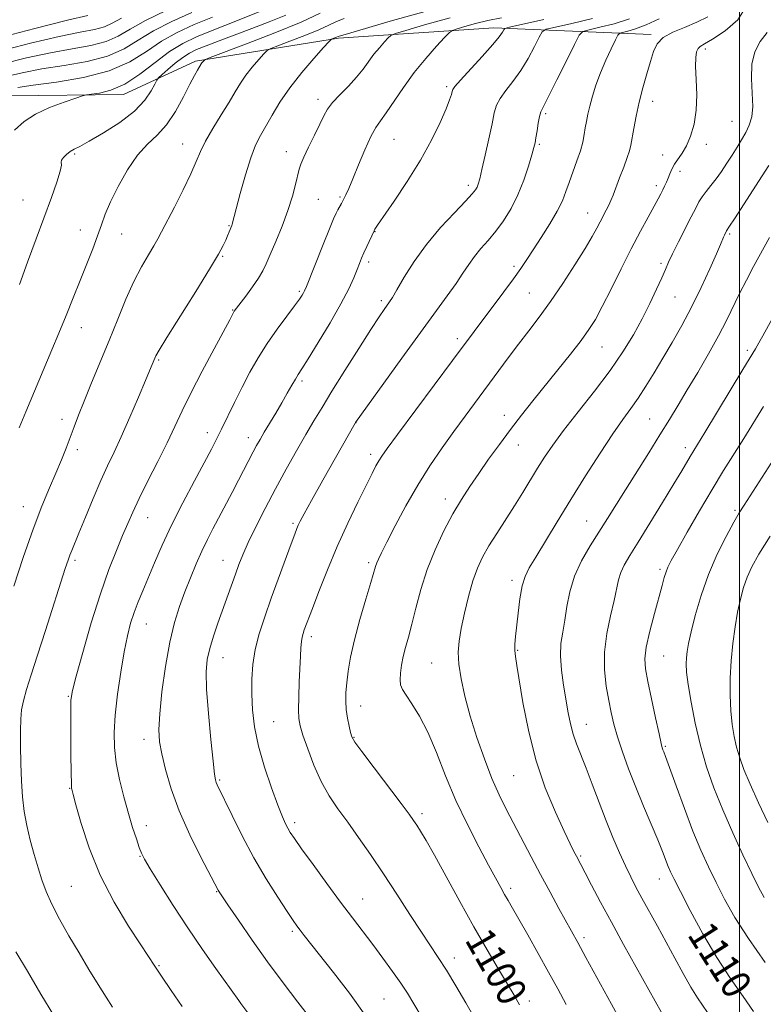
# Model space of a CAD drawing. Extents: x 2179800 to 2182700, y 322300 to 325200.
# Drawn here: x 2181805 to 2182006, y 324626 to 324893 of the extents above; entities that cross this region are included whole.
import ezdxf

# ---------------------------------------------------------------- set-up
doc = ezdxf.new("R2010")
doc.units = 0
doc.header["$MEASUREMENT"] = 0
for name, color, linetype, lineweight in [('32000', 7, 'Continuous', 0), ('DTM HARD BREAKLINE', 7, 'Continuous', 0), ('DTM SPOT ELEVATION', 2, 'Continuous', 13), ('INDEX CONTOUR', 41, 'Continuous', 13), ('INDEX CONTOUR LABEL', 244, 'Continuous', 0), ('INTERMEDIATE CONTOUR', 44, 'Continuous', 0)]:
    doc.layers.add(name, color=color, linetype=linetype, lineweight=lineweight)
doc.styles.add('Style-ITALICS', font='ITALICS.shx')

msp = doc.modelspace()

# ---------------------------------------------------------------- linework, layer by layer
at = {"layer": '32000', "flags": 128}
msp.add_lwpolyline([(2182000, 325000), (2182000, 322500)], dxfattribs=at)
at = {"layer": 'DTM HARD BREAKLINE'}
msp.add_polyline3d([(2181690.11, 324842.06, 1062.23), (2181720.25, 324853.03, 1066.16), (2181757.08, 324866.58, 1071.16), (2181802.49, 324872.03, 1077.03), (2181833.17, 324872.33, 1078.5), (2181852.61, 324881.43, 1081.7), (2181891.36, 324887.62, 1086.23), (2181933.4, 324890.45, 1091.43), (2181976.05, 324888.59, 1099.7)], dxfattribs=at)
at = {"layer": 'DTM SPOT ELEVATION'}
for p in [(2181990.7, 324884.73, 1102.38), (2181920.71, 324874.49, 1091.73), (2181885.86, 324871.02, 1087.54), (2181976.46, 324870.5, 1100.58), (2181947.48, 324867.12, 1096.27), (2181997.94, 324865.06, 1103), (2181849.15, 324858.95, 1083.26), (2181906.37, 324860.19, 1090.93), (2181945.77, 324858.85, 1096.19), (2181991.03, 324858.82, 1102.51), (2181819.94, 324856.2, 1080.21), (2181877.26, 324856.86, 1087.38), (2181979.13, 324856, 1101.38), (2181983.88, 324851.56, 1102.42), (2181926.5, 324847.74, 1093.56), (2181977.42, 324847.68, 1101.58), (2181891.78, 324844.61, 1089.78), (2181805.91, 324843.77, 1079.17), (2181885.9, 324843.91, 1088.96), (2181958.89, 324840.24, 1099.26), (2181861.73, 324836.85, 1085.89), (2181821.47, 324835.63, 1081.25), (2181832.66, 324834.56, 1082.87), (2181901.21, 324835.2, 1092.05), (2181997.31, 324834.55, 1106.22), (2181859.99, 324828.46, 1086.13), (2181899.51, 324826.94, 1092.39), (2181938.91, 324825.79, 1097.65), (2181978.73, 324826.57, 1103.7), (2181880.72, 324818.98, 1089.76), (2181943.1, 324818.6, 1099.02), (2181902.98, 324816.51, 1093.66), (2181982.47, 324817.45, 1104.88), (2181862.71, 324813.97, 1087.91), (2181821.68, 324809.15, 1082.74), (2181923.58, 324806.21, 1097.57), (2181962.76, 324803.96, 1102.85), (2182002.07, 324802.98, 1109.68), (2181842.7, 324800.43, 1086.18), (2181881.46, 324794.67, 1092.32), (2181816.52, 324784.32, 1083.46), (2181896.09, 324783.37, 1096.03), (2181936.24, 324785.38, 1101.43), (2181975.62, 324784.39, 1107.06), (2181855.82, 324780.67, 1089.42), (2181866.92, 324779.32, 1091.41), (2181820.61, 324776.14, 1084.41), (2181940.12, 324777.4, 1102.72), (2181985.31, 324776.65, 1109.52), (2181900.11, 324774.79, 1097.56), (2181920.27, 324762.75, 1101.45), (2181805.99, 324760.64, 1083.3), (2181998.78, 324759.64, 1113.77), (2181839.67, 324757.71, 1088.78), (2181958.57, 324756.76, 1107.14), (2181879.05, 324756.14, 1095.75), (2181820, 324746.07, 1086.31), (2181860.05, 324746.13, 1093.21), (2181899.58, 324745.45, 1099.7), (2181978.48, 324743.64, 1111.7), (2181938.35, 324740.66, 1105.61), (2181839.29, 324728.89, 1090.81), (2181884.03, 324725.37, 1098.43), (2181939.94, 324721.71, 1106.14), (2181860.07, 324719.69, 1094.79), (2181979.44, 324720.14, 1112.98), (2181916.59, 324718.28, 1103.14), (2181818.21, 324709.2, 1087.9), (2181897.35, 324706.61, 1100.66), (2181873.77, 324702.38, 1096.98), (2181958.49, 324701.67, 1108.74), (2181838.67, 324697.62, 1091.43), (2181895.61, 324698.16, 1100.1), (2181979.87, 324695.65, 1112.17), (2181938.83, 324687.76, 1105.07), (2181818.58, 324684.28, 1087.93), (2181859.14, 324686.61, 1094.18), (2181914, 324677.4, 1100.39), (2181839.33, 324674.23, 1090.61), (2181879.53, 324674.98, 1096.4), (2181837.6, 324665.88, 1089.91), (2181956.99, 324665.97, 1106.2), (2181819.05, 324657.73, 1087), (2181978.29, 324659.72, 1109.28), (2181858.35, 324656.31, 1091.91), (2181937.98, 324657.18, 1102.39), (2181897.95, 324654.32, 1096.82), (2181878.9, 324645.52, 1093.72), (2181957.88, 324643.8, 1104.39), (2181842.78, 324636.21, 1088.14), (2181922.72, 324638.3, 1098.54), (2181903.69, 324627.2, 1094.96), (2181943.04, 324626.68, 1100.44)]:
    msp.add_point(p, dxfattribs=at)
at = {"layer": 'INDEX CONTOUR', "flags": 128}
for points, elevation in [([(2181832.624, 324893.037), (2181830.112, 324891.651), (2181827.978, 324890.711), (2181825.283, 324890.015), (2181821.3761, 324889.25), (2181815.681, 324888.076), (2181807.99, 324886.27), (2181799.562, 324884.069)], 1070), ([(2181877.118, 324893.879), (2181872.5851, 324892.032), (2181867.922, 324890.259), (2181859.016, 324886.891), (2181855.486, 324885.537), (2181852.931, 324884.514), (2181850.995, 324883.578), (2181849.181, 324882.411), (2181847.138, 324880.819), (2181845.119, 324879.106), (2181843.527, 324877.702), (2181842.626, 324876.871), (2181842.127, 324876.218), (2181841.603, 324875.182), (2181840.645, 324873.34), (2181838.919, 324870.8169), (2181836.112, 324867.872), (2181832.124, 324864.787), (2181827.719, 324861.927), (2181823.875, 324859.68), (2181821.321, 324858.2991), (2181819.779, 324857.501), (2181818.719, 324856.868), (2181817.733, 324856.085), (2181816.891, 324855.24), (2181816.381, 324854.521), (2181816.293, 324853.99), (2181816.312, 324853.1941), (2181816.024, 324851.555), (2181815.107, 324848.621), (2181813.608, 324844.455), (2181809.439, 324833.249), (2181807.133, 324826.933), (2181804.97, 324820.831)], 1080), ([(2181935.488, 324893.147), (2181931.854, 324892.393), (2181928.48, 324891.568), (2181925.5821, 324890.773), (2181923.465, 324890.154), (2181922.257, 324889.746), (2181921.388, 324889.144), (2181920.112, 324887.83), (2181917.888, 324885.43), (2181914.98, 324882.139), (2181911.859, 324878.295), (2181908.932, 324874.255), (2181904.304, 324867.375), (2181902.76, 324865.239), (2181901.489, 324863.397), (2181900.157, 324860.975), (2181898.539, 324857.395), (2181896.819, 324853.276), (2181895.287, 324849.537), (2181894.159, 324846.877), (2181893.358, 324845.126), (2181892.733, 324843.8941), (2181892.1621, 324842.853), (2181891.155, 324841.063), (2181890.701, 324840.162), (2181890.048, 324838.6739), (2181888.932, 324835.957), (2181887.216, 324831.692), (2181882.672, 324820.3041), (2181882.202, 324819.171), (2181881.931, 324818.62), (2181881.56, 324817.997), (2181880.827, 324816.921), (2181879.474, 324815.076), (2181877.353, 324812.262), (2181874.751, 324808.739), (2181872.066, 324804.879), (2181869.613, 324800.983), (2181867.375, 324797.057), (2181865.2581, 324793.0359), (2181863.2, 324788.923), (2181859.652, 324781.628), (2181858.316, 324778.948), (2181856.928, 324776.276), (2181852.348, 324767.683), (2181849.222, 324761.709), (2181846.173, 324755.643), (2181843.613, 324750.178), (2181841.531, 324745.424), (2181838.351, 324737.869), (2181837.1, 324734.812), (2181836.023, 324731.955), (2181835.076, 324729.039), (2181834.197, 324725.6471), (2181833.315, 324721.322), (2181832.396, 324715.826), (2181831.545, 324709.808), (2181830.902, 324704.137), (2181830.588, 324699.438), (2181830.655, 324695.346), (2181831.139, 324691.251), (2181832.039, 324686.718), (2181833.204, 324682.002), (2181834.452, 324677.532), (2181835.617, 324673.68), (2181836.621, 324670.577), (2181837.405, 324668.297), (2181838.005, 324666.74), (2181838.835, 324665.121), (2181840.403, 324662.48), (2181843.066, 324658.1431), (2181846.572, 324652.57), (2181850.52, 324646.507), (2181854.507, 324640.65), (2181858.124, 324635.504), (2181864.332, 324626.783), (2181864.935, 324625.966), (2181868.464, 324621.2591)], 1090), ([(2181991.374, 324893.434), (2181988.426, 324891.921), (2181985.121, 324890.559), (2181981.923, 324889.227), (2181979.325, 324887.787), (2181977.661, 324886.095), (2181976.645, 324883.993), (2181975.835, 324881.316), (2181974.8851, 324877.977), (2181973.838, 324874.196), (2181972.835, 324870.2681), (2181971.993, 324866.485), (2181971.334, 324863.1259), (2181970.532, 324858.635), (2181970.181, 324857.127), (2181969.596, 324855.296), (2181968.648, 324852.701), (2181967.521, 324849.749), (2181965.717, 324845.079), (2181965.133, 324843.6291), (2181964.559, 324842.359), (2181963.862, 324840.984), (2181962.212, 324837.87), (2181961.309, 324836.123), (2181960.078, 324833.864), (2181958.18, 324830.644), (2181955.412, 324826.215), (2181952.112, 324821.147), (2181948.753, 324816.212), (2181945.703, 324811.988), (2181942.894, 324808.286), (2181940.154, 324804.719), (2181937.344, 324800.985), (2181925.704, 324785.217), (2181922.644, 324781.034), (2181919.442, 324776.567), (2181916.149, 324771.738), (2181912.84, 324766.472), (2181909.621, 324760.833), (2181906.737, 324755.432), (2181904.468, 324751.018), (2181903.005, 324748.124), (2181902.178, 324746.426), (2181901.7299, 324745.387), (2181901.405, 324744.441), (2181900.114, 324740.089), (2181898.751, 324735.5601), (2181897.141, 324730.043), (2181895.667, 324724.545), (2181894.631, 324719.876), (2181893.987, 324716.058), (2181893.606, 324712.918), (2181893.384, 324710.275), (2181893.326, 324707.921), (2181893.467, 324705.644), (2181893.81, 324703.313), (2181894.251, 324701.142), (2181894.656, 324699.428), (2181895.017, 324698.256), (2181895.828, 324696.861), (2181897.707, 324694.265), (2181900.992, 324689.887), (2181908.324, 324680.178), (2181910.498, 324677.274), (2181911.72, 324675.582), (2181912.576, 324674.306), (2181913.5971, 324672.691), (2181915.102, 324670.155), (2181917.351, 324666.161), (2181924.2, 324653.624), (2181928.033, 324646.728), (2181931.599, 324640.542), (2181934.694, 324635.333), (2181937.164, 324631.235), (2181938.956, 324628.218), (2181940.436, 324625.6)], 1100), ([(2182014.775, 324822.407), (2182006.283, 324806.917), (2182005.218, 324805.03), (2182004.277, 324803.438), (2182000.871, 324797.8439), (2181990.568, 324780.778), (2181986.588, 324774.239), (2181984.325, 324770.38), (2181982.186, 324766.798), (2181979.132, 324761.759), (2181975.69, 324756.1331), (2181972.552, 324751.052), (2181970.26, 324747.37), (2181968.751, 324744.802), (2181967.811, 324742.783), (2181967.218, 324740.78), (2181966.049, 324735.229), (2181965.059, 324731.074), (2181964.039, 324726.252), (2181963.389, 324721.232), (2181963.397, 324716.426), (2181963.888, 324712.023), (2181964.5731, 324708.153), (2181965.238, 324704.8439), (2181965.973, 324701.722), (2181966.941, 324698.309), (2181968.269, 324694.243), (2181969.934, 324689.606), (2181971.874, 324684.596), (2181973.994, 324679.449), (2181977.849, 324670.373), (2181979.14, 324667.199), (2181980.697, 324663.167), (2181981.326, 324661.673), (2181982.284, 324659.676), (2181983.9681, 324656.354), (2181986.648, 324651.189), (2181990.066, 324644.886), (2181993.831, 324638.454), (2181997.572, 324632.7301), (2182000.983, 324627.872), (2182003.778, 324623.865)], 1110)]:
    msp.add_lwpolyline(points, dxfattribs=dict(at, elevation=elevation))
at = {"layer": 'INTERMEDIATE CONTOUR', "flags": 128}
for points, elevation in [([(2181844.722, 324895.099), (2181839.085, 324892.396), (2181834.94, 324890.066), (2181831.702, 324888.176), (2181828.411, 324886.724), (2181824.283, 324885.657), (2181819.232, 324884.735), (2181813.348, 324883.673), (2181806.846, 324882.266), (2181800.448, 324880.65)], 1072), ([(2182001.78, 324896.22), (2181999.565, 324892.606), (2181996.07, 324889.587), (2181992.688, 324887.38), (2181990.502, 324886.089), (2181989.352, 324885.374), (2181988.769, 324884.779), (2181988.371, 324883.879), (2181988.122, 324882.3549), (2181988.077, 324879.915), (2181988.235, 324876.412), (2181988.386, 324872.277), (2181988.268, 324868.084), (2181987.691, 324864.319), (2181986.75, 324861.104), (2181985.61, 324858.475), (2181984.427, 324856.427), (2181982.359, 324853.43), (2181981.642, 324852.135), (2181981.096, 324850.897), (2181980.63, 324849.721), (2181980.167, 324848.608), (2181979.691, 324847.545), (2181979.202, 324846.514), (2181978.67, 324845.447), (2181977.945, 324844.067), (2181976.845, 324842.048), (2181975.2331, 324839.124), (2181973.149, 324835.275), (2181970.676, 324830.544), (2181967.9381, 324825.099), (2181965.212, 324819.6081), (2181962.818, 324814.869), (2181960.934, 324811.401), (2181959.184, 324808.629), (2181957.053, 324805.704), (2181954.177, 324801.994), (2181950.8, 324797.74), (2181944.0349, 324789.333), (2181940.94, 324785.449), (2181937.928, 324781.558), (2181934.935, 324777.535), (2181932.037, 324773.509), (2181929.347, 324769.677), (2181926.929, 324766.136), (2181924.659, 324762.595), (2181922.363, 324758.666), (2181919.935, 324754.07), (2181917.532, 324748.954), (2181915.381, 324743.576), (2181913.65, 324738.205), (2181912.29, 324733.163), (2181911.198, 324728.786), (2181910.286, 324725.301), (2181909.529, 324722.491), (2181908.9231, 324720.031), (2181908.463, 324717.676), (2181908.171, 324715.519), (2181908.069, 324713.732), (2181908.203, 324712.386), (2181908.696, 324711.136), (2181909.692, 324709.531), (2181911.2761, 324707.177), (2181913.299, 324703.881), (2181915.555, 324699.505), (2181917.893, 324694.005), (2181920.386, 324687.712), (2181923.1649, 324681.052), (2181926.267, 324674.463), (2181929.363, 324668.431), (2181932.032, 324663.454), (2181935.315, 324657.388), (2181936.339, 324655.545), (2181937.304, 324653.871), (2181938.4989, 324651.822), (2181940.217, 324648.838), (2181942.635, 324644.575), (2181945.46, 324639.547), (2181948.283, 324634.486), (2181950.793, 324629.941), (2181953.074, 324625.744)], 1102), ([(2181823.519, 324893.764), (2181818.014, 324892.48), (2181809.134, 324890.273), (2181798.676, 324887.489)], 1068), ([(2181851.61, 324894.548), (2181846.21, 324892.136), (2181841.26, 324889.59), (2181837.143, 324887.047), (2181833.277, 324884.695), (2181828.843, 324882.736), (2181823.283, 324881.298), (2181817.089, 324880.221), (2181811.015, 324879.269), (2181805.702, 324878.263), (2181801.333, 324877.2311)], 1074), ([(2181892.945, 324892.989), (2181890.808, 324892.17), (2181888.727, 324891.174), (2181886.014, 324889.913), (2181882.267, 324888.366), (2181878.222, 324886.801), (2181874.902, 324885.552), (2181873.019, 324884.818), (2181872.056, 324884.251), (2181871.188, 324883.366), (2181869.788, 324881.81), (2181868.029, 324879.768), (2181866.283, 324877.562), (2181864.806, 324875.406), (2181863.39, 324873.091), (2181861.712, 324870.305), (2181859.576, 324866.874), (2181857.304, 324863.182), (2181855.346, 324859.752), (2181853.989, 324856.905), (2181852.8581, 324854.156), (2181851.416, 324850.82), (2181849.309, 324846.482), (2181846.9231, 324841.826), (2181843.423, 324835.094), (2181842.42, 324833.2), (2181841.36, 324831.351), (2181839.885, 324828.896), (2181838.041, 324825.681), (2181835.977, 324821.673), (2181833.813, 324816.882), (2181831.564, 324811.488), (2181829.2199, 324805.708), (2181824.502, 324794.178), (2181822.516, 324789.283), (2181820.992, 324785.417), (2181819.794, 324782.282), (2181818.718, 324779.436), (2181817.581, 324776.4919), (2181816.302, 324773.298), (2181814.822, 324769.764), (2181813.086, 324765.735), (2181811.05, 324760.822), (2181808.672, 324754.576), (2181805.9939, 324746.894), (2181803.397, 324739.068)], 1084), ([(2181870.079, 324894.819), (2181863.569, 324892.207), (2181857.608, 324889.892), (2181852.951, 324888.015), (2181849.187, 324886.209), (2181845.611, 324883.977), (2181841.687, 324881.026), (2181837.542, 324877.86), (2181833.467, 324875.189), (2181829.7499, 324873.542), (2181826.653, 324872.738), (2181824.432, 324872.421), (2181823.146, 324872.254), (2181822.061, 324871.987), (2181820.248, 324871.39), (2181817.078, 324870.298), (2181813.131, 324868.7931), (2181809.285, 324867.022), (2181806.191, 324865.0641), (2181803.585, 324862.732)], 1078), ([(2181857.224, 324893.298), (2181852.281, 324891.282), (2181847.698, 324889.172), (2181843.436, 324886.784), (2181839.345, 324884.0281), (2181834.852, 324881.215), (2181829.275, 324878.749), (2181822.284, 324876.94), (2181814.9459, 324875.706), (2181808.683, 324874.866), (2181804.558, 324874.26)], 1076), ([(2181886.365, 324894.362), (2181881.219, 324891.969), (2181874.1109, 324889.036), (2181866.44, 324886.066), (2181856.642, 324882.384), (2181855.318, 324881.862), (2181855.033, 324881.682), (2181854.621, 324881.213), (2181854.393, 324880.926), (2181854.195, 324880.636), (2181853.148, 324878.941), (2181852.341, 324877.529), (2181851.1019, 324875.1751), (2181849.348, 324871.724), (2181847.19, 324867.783), (2181844.785, 324864.148), (2181842.263, 324861.352), (2181839.653, 324858.867), (2181836.9591, 324855.8979), (2181834.227, 324851.914), (2181831.689, 324847.437), (2181829.622, 324843.25), (2181828.196, 324839.909), (2181827.149, 324837.0489), (2181826.113, 324834.0801), (2181824.794, 324830.532), (2181823.2, 324826.4399), (2181821.417, 324821.963), (2181819.522, 324817.256), (2181817.574, 324812.46), (2181815.6259, 324807.707), (2181813.721, 324803.112), (2181806.663, 324786.314), (2181804.902, 324782.04)], 1082), ([(2181914.829, 324894.861), (2181905.401, 324892.199), (2181893.764, 324888.806), (2181891.523, 324888.174), (2181891.3029, 324888.0891), (2181890.809, 324887.856), (2181889.663, 324887.407), (2181889.397, 324887.252), (2181888.795, 324886.641), (2181887.342, 324885.049), (2181884.725, 324882.14), (2181881.436, 324878.324), (2181878.1721, 324874.199), (2181875.486, 324870.284), (2181873.37, 324866.771), (2181870.238, 324861.267), (2181868.925, 324858.662), (2181867.588, 324855.233), (2181866.141, 324850.571), (2181864.754, 324845.541), (2181863.658, 324841.329), (2181862.588, 324837.1801), (2181862.479, 324836.856), (2181861.77, 324835.096), (2181861.338, 324834.054), (2181860.8169, 324832.844), (2181860.13, 324831.387), (2181858.847, 324829.039), (2181856.448, 324825.017), (2181852.691, 324818.96), (2181844.853, 324806.456), (2181842.769, 324803.054), (2181841.881, 324801.501), (2181841.587, 324800.866), (2181840.223, 324797.491), (2181839.094, 324794.797), (2181837.188, 324790.304), (2181834.843, 324784.859), (2181832.523, 324779.617), (2181830.57, 324775.404), (2181828.827, 324771.715), (2181827.011, 324767.715), (2181824.941, 324762.865), (2181822.853, 324757.8089), (2181821.083, 324753.485), (2181819.121, 324748.773), (2181818.603, 324747.485), (2181818.107, 324746.103), (2181817.374, 324743.875), (2181812.016, 324727.085), (2181809.866, 324720.396), (2181808.146, 324715.088), (2181806.887, 324711.095), (2181806.04, 324708.06), (2181805.546, 324705.586), (2181805.309, 324703.098), (2181805.228, 324699.981), (2181805.218, 324695.823), (2181805.288, 324691.045), (2181805.466, 324686.273), (2181805.781, 324681.985), (2181806.272, 324678.0549), (2181806.974, 324674.209), (2181807.8999, 324670.257), (2181808.954, 324666.35), (2181810.015, 324662.72), (2181811.025, 324659.494), (2181812.176, 324656.362), (2181813.722, 324652.9069), (2181815.837, 324648.831), (2181818.369, 324644.321), (2181821.086, 324639.688), (2181823.768, 324635.226), (2181826.257, 324631.171), (2181828.407, 324627.744), (2181830.188, 324625.011)], 1086), ([(2181921.598, 324893.131), (2181914.648, 324891.2239), (2181909.57, 324889.74), (2181906.795, 324888.894), (2181905.5741, 324888.37), (2181904.859, 324887.718), (2181903.815, 324886.592), (2181902.45, 324885.047), (2181900.984, 324883.242), (2181898.058, 324879.238), (2181896.25, 324877.0169), (2181894.039, 324874.653), (2181891.741, 324872.307), (2181889.7769, 324870.181), (2181888.429, 324868.37), (2181887.418, 324866.545), (2181886.326, 324864.272), (2181884.867, 324861.299), (2181883.286, 324858.106), (2181881.962, 324855.359), (2181881.16, 324853.499), (2181880.7099, 324852.076), (2181879.76, 324847.989), (2181878.904, 324844.787), (2181877.684, 324840.949), (2181876.091, 324836.6821), (2181874.385, 324832.491), (2181872.891, 324828.951), (2181871.816, 324826.4399), (2181870.891, 324824.5339), (2181869.724, 324822.604), (2181868.069, 324820.2211), (2181866.238, 324817.729), (2181863.129, 324813.6), (2181863.01, 324813.414), (2181861.8929, 324811.281), (2181857.694, 324803.4469), (2181854.469, 324797.377), (2181851.403, 324791.449), (2181849.022, 324786.591), (2181847.036, 324782.362), (2181844.9501, 324777.979), (2181842.427, 324772.911), (2181839.76, 324767.64), (2181837.395, 324762.903), (2181835.644, 324759.196), (2181834.269, 324756.059), (2181832.891, 324752.792), (2181831.206, 324748.766), (2181829.191, 324743.621), (2181826.895, 324737.064), (2181824.421, 324729.125), (2181822.095, 324721.115), (2181820.295, 324714.666), (2181819.291, 324710.817), (2181818.905, 324708.233), (2181818.846, 324704.985), (2181818.87, 324699.759), (2181818.917, 324693.6861), (2181818.973, 324688.513), (2181819.026, 324685.546), (2181819.0739, 324684.348), (2181819.12, 324684.041), (2181819.202, 324683.755), (2181819.507, 324682.638), (2181820.259, 324679.844), (2181821.659, 324674.817), (2181823.813, 324668.16), (2181826.803, 324660.768), (2181830.57, 324653.488), (2181834.49, 324646.996), (2181837.796, 324641.919), (2181841.595, 324636.124), (2181843.434, 324633.361), (2181846.055, 324629.489), (2181849.019, 324625.158)], 1088), ([(2181947.016, 324892.641), (2181937.727, 324890.607), (2181936.451, 324890.23), (2181936.126, 324889.885), (2181935.778, 324889.2509), (2181934.911, 324888.015), (2181933.146, 324885.864), (2181930.318, 324882.689), (2181924.416, 324876.242), (2181922.9, 324874.516), (2181922.301, 324873.671), (2181922.129, 324873.128), (2181921.938, 324872.344), (2181921.468, 324870.915), (2181920.507, 324868.474), (2181918.879, 324864.77), (2181916.553, 324860.02), (2181913.541, 324854.56), (2181909.963, 324848.798), (2181906.402, 324843.448), (2181901.923, 324836.902), (2181901.246, 324835.862), (2181900.99, 324835.387), (2181899.031, 324831.153), (2181898.256, 324829.43), (2181897.624, 324827.967), (2181897.05, 324826.566), (2181896.394, 324824.912), (2181895.498, 324822.704), (2181894.125, 324819.687), (2181892.019, 324815.619), (2181889.086, 324810.481), (2181885.895, 324805.154), (2181883.179, 324800.744), (2181881.466, 324798.03), (2181880.467, 324796.474), (2181879.685, 324795.21), (2181878.714, 324793.533), (2181877.486, 324791.3761), (2181876.022, 324788.833), (2181874.373, 324786.033), (2181871.249, 324780.798), (2181870.121, 324778.874), (2181869.193, 324777.227), (2181868.265, 324775.492), (2181864.324, 324767.848), (2181862.587, 324764.525), (2181857.376, 324754.68), (2181855.866, 324751.738), (2181854.369, 324748.628), (2181852.821, 324745.148), (2181851.253, 324741.393), (2181849.72, 324737.531), (2181848.269, 324733.616), (2181846.912, 324729.243), (2181845.649, 324723.893), (2181844.502, 324717.331), (2181843.562, 324710.465), (2181842.936, 324704.489), (2181842.715, 324700.2179), (2181842.906, 324696.956), (2181843.499, 324693.628), (2181844.508, 324689.37), (2181846.044, 324684.157), (2181848.244, 324678.175), (2181851.111, 324671.739), (2181854.106, 324665.681), (2181858.8091, 324656.67), (2181859.059, 324656.265), (2181859.777, 324655.185), (2181861.406, 324652.766), (2181864.242, 324648.58), (2181867.98, 324643.158), (2181872.164, 324637.268), (2181876.378, 324631.582), (2181880.35, 324626.384), (2181883.844, 324621.86)], 1092), ([(2181960.126, 324892.9159), (2181954.584, 324891.603), (2181950.14, 324890.626), (2181947.651, 324890.022), (2181946.498, 324889.317), (2181945.691, 324887.904), (2181944.437, 324885.38), (2181942.717, 324882.151), (2181940.709, 324878.821), (2181938.604, 324875.886), (2181936.653, 324873.399), (2181935.12, 324871.302), (2181934.169, 324869.449), (2181933.559, 324867.348), (2181932.946, 324864.42), (2181932.083, 324860.351), (2181931.101, 324855.88), (2181930.2269, 324852.014), (2181929.629, 324849.506), (2181929.238, 324848.095), (2181928.927, 324847.27), (2181928.514, 324846.527), (2181927.612, 324845.4), (2181925.78, 324843.433), (2181922.759, 324840.31), (2181919.0181, 324836.279), (2181915.205, 324831.729), (2181911.8731, 324827.071), (2181909.186, 324822.8071), (2181907.213, 324819.457), (2181905.956, 324817.364), (2181905.164, 324816.149), (2181903.702, 324814.108), (2181902.3589, 324812.123), (2181900.1371, 324808.698), (2181896.863, 324803.537), (2181893.101, 324797.5441), (2181889.601, 324791.926), (2181886.903, 324787.552), (2181884.721, 324783.931), (2181882.556, 324780.234), (2181880.028, 324775.82), (2181877.215, 324770.798), (2181874.311, 324765.463), (2181871.507, 324760.127), (2181868.991, 324755.15), (2181866.946, 324750.908), (2181865.483, 324747.6281), (2181864.41, 324744.946), (2181863.456, 324742.351), (2181858.684, 324729.074), (2181857.472, 324725.522), (2181856.48, 324722.246), (2181855.8241, 324719.27), (2181855.542, 324715.871), (2181855.65, 324711.142), (2181856.125, 324704.608), (2181856.783, 324697.538), (2181857.397, 324691.635), (2181857.798, 324688.155), (2181858.042, 324686.572), (2181858.24, 324685.914), (2181858.533, 324685.2641), (2181862.536, 324676.962), (2181865.296, 324671.434), (2181868.48, 324665.468), (2181871.819, 324659.759), (2181874.9409, 324654.78), (2181877.449, 324650.951), (2181879.082, 324648.518), (2181880.123, 324647.032), (2181880.9909, 324645.873), (2181882.092, 324644.453), (2181890.033, 324634.3711), (2181894.326, 324628.753), (2181898.616, 324622.797)], 1094), ([(2181970.199, 324892.868), (2181966.001, 324891.548), (2181962.152, 324890.565), (2181959.231, 324889.911), (2181957.575, 324889.438), (2181956.545, 324888.403), (2181955.256, 324885.922), (2181953.095, 324881.5091), (2181950.523, 324876.287), (2181948.272, 324871.7781), (2181946.891, 324869.084), (2181946.197, 324867.616), (2181945.825, 324866.362), (2181945.479, 324864.564), (2181945.138, 324862.477), (2181944.8461, 324860.612), (2181944.614, 324859.277), (2181944.309, 324857.983), (2181943.763, 324856.039), (2181942.843, 324852.969), (2181941.559, 324849.14), (2181939.957, 324845.135), (2181938.093, 324841.438), (2181936.0601, 324838.15), (2181933.964, 324835.279), (2181931.902, 324832.802), (2181929.954, 324830.588), (2181928.194, 324828.475), (2181926.637, 324826.302), (2181925.07, 324823.906), (2181923.22, 324821.12), (2181920.827, 324817.745), (2181913.577, 324807.854), (2181908.535, 324800.917), (2181895.994, 324783.496), (2181895.869, 324783.281), (2181887.129, 324767.829), (2181884.014, 324762.278), (2181882.036, 324758.694), (2181881, 324756.732), (2181880.478, 324755.64), (2181880.073, 324754.685), (2181879.511, 324753.2151), (2181878.546, 324750.596), (2181873.169, 324735.831), (2181871.373, 324730.797), (2181869.876, 324726.192), (2181868.774, 324721.912), (2181868.131, 324717.849), (2181867.868, 324713.866), (2181867.874, 324709.824), (2181868.084, 324705.574), (2181868.627, 324700.949), (2181869.682, 324695.7741), (2181871.3241, 324690.042), (2181873.225, 324684.422), (2181874.953, 324679.747), (2181876.184, 324676.62), (2181877.014, 324674.719), (2181877.644, 324673.488), (2181878.313, 324672.358), (2181879.415, 324670.718), (2181881.383, 324667.94), (2181884.468, 324663.658), (2181888.2001, 324658.534), (2181891.927, 324653.486), (2181895.15, 324649.211), (2181900.675, 324641.979), (2181903.417, 324638.309), (2181906.0399, 324634.7031), (2181908.297, 324631.482), (2181910.073, 324628.771), (2181911.785, 324625.922), (2181913.985, 324622.092)], 1096), ([(2181978.242, 324892.876), (2181974.705, 324891.2561), (2181971.831, 324890.157), (2181969.714, 324889.523), (2181968.323, 324889.197), (2181967.5579, 324888.971), (2181967.055, 324888.436), (2181966.384, 324887.135), (2181965.235, 324884.763), (2181963.783, 324881.632), (2181962.326, 324878.207), (2181961.105, 324874.895), (2181960.146, 324871.859), (2181959.422, 324869.202), (2181958.899, 324866.982), (2181958.519, 324865.071), (2181958.216, 324863.2919), (2181957.919, 324861.476), (2181957.515, 324859.466), (2181956.886, 324857.11), (2181955.964, 324854.334), (2181953.859, 324848.544), (2181952.977, 324846.039), (2181952.004, 324843.571), (2181950.613, 324840.733), (2181948.606, 324837.28), (2181946.295, 324833.605), (2181944.121, 324830.263), (2181942.374, 324827.61), (2181940.741, 324825.213), (2181938.757, 324822.438), (2181936.119, 324818.8639), (2181928.116, 324808.15), (2181922.258, 324800.239), (2181907.375, 324780.216), (2181904.541, 324776.377), (2181903.089, 324774.336), (2181902.297, 324773.077), (2181901.524, 324771.681), (2181900.455, 324769.608), (2181898.856, 324766.418), (2181896.587, 324761.822), (2181893.874, 324756.148), (2181891.0351, 324749.878), (2181888.365, 324743.52), (2181886.059, 324737.697), (2181884.287, 324733.06), (2181882.108, 324727.2211), (2181881.789, 324726.305), (2181881.518, 324725.312), (2181881.307, 324724.071), (2181881.158, 324722.409), (2181881.0391, 324720.141), (2181880.745, 324713.192), (2181880.594, 324709.112), (2181880.52, 324705.627), (2181880.601, 324703.233), (2181880.962, 324701.264), (2181881.738, 324698.76), (2181883.021, 324695.047), (2181884.7201, 324690.596), (2181886.699, 324686.1609), (2181888.856, 324682.2979), (2181891.221, 324678.7669), (2181893.858, 324675.126), (2181896.814, 324671.01), (2181900.061, 324666.357), (2181903.5529, 324661.1789), (2181907.197, 324655.588), (2181910.723, 324650.096), (2181913.813, 324645.315), (2181918.393, 324638.457), (2181920.5949, 324635.016), (2181923.161, 324630.7571), (2181925.844, 324626.156), (2181928.264, 324621.944)], 1098), ([(2182007.48, 324889.132), (2182005.583, 324886.7479), (2182004.157, 324883.919), (2182003.351, 324880.563), (2182003.217, 324876.696), (2182003.427, 324872.717), (2182003.559, 324869.1251), (2182003.28, 324866.282), (2182002.615, 324864.019), (2182001.675, 324862.033), (2182000.56, 324860.065), (2181999.312, 324858.039), (2181997.96, 324855.927), (2181996.535, 324853.723), (2181995.076, 324851.53), (2181993.624, 324849.48), (2181992.226, 324847.671), (2181990.949, 324846.077), (2181989.867, 324844.642), (2181988.995, 324843.255), (2181988.11, 324841.579), (2181986.93, 324839.223), (2181983.47, 324832.394), (2181981.874, 324829.194), (2181980.77, 324826.869), (2181979.914, 324824.94), (2181978.932, 324822.688), (2181977.529, 324819.57), (2181975.723, 324815.744), (2181973.609, 324811.546), (2181971.231, 324807.218), (2181968.416, 324802.637), (2181964.935, 324797.587), (2181960.714, 324791.994), (2181956.289, 324786.357), (2181952.349, 324781.314), (2181949.396, 324777.317), (2181947.188, 324774.06), (2181945.2959, 324771.047), (2181941.281, 324764.465), (2181939.027, 324760.857), (2181934.2209, 324753.403), (2181932.089, 324749.988), (2181930.382, 324746.972), (2181929.001, 324743.981), (2181927.779, 324740.524), (2181926.595, 324736.296), (2181925.509, 324731.765), (2181924.623, 324727.586), (2181924.033, 324724.203), (2181923.797, 324721.205), (2181923.967, 324717.968), (2181924.579, 324713.989), (2181925.623, 324709.261), (2181927.073, 324703.896), (2181928.879, 324698.077), (2181930.892, 324692.2591), (2181932.934, 324686.966), (2181934.881, 324682.548), (2181936.811, 324678.6519), (2181943.542, 324665.759), (2181946.09, 324660.923), (2181948.664, 324656.137), (2181951.065, 324651.742), (2181956.155, 324642.536), (2181958.372, 324638.501), (2181965.3, 324625.813), (2181968.461, 324619.999)], 1104), ([(2182007.93, 324853.121), (2182006.152, 324850.319), (2181998.635, 324838.6579), (2181997.307, 324836.629), (2181996.4859, 324835.413), (2181995.904, 324834.248), (2181995.665, 324833.721), (2181994.798, 324831.673), (2181993.704, 324829.15), (2181991.915, 324825.11), (2181989.597, 324820.068), (2181987, 324814.75), (2181984.342, 324809.753), (2181981.722, 324805.148), (2181979.205, 324800.875), (2181976.843, 324796.8989), (2181974.637, 324793.271), (2181972.571, 324790.07), (2181970.58, 324787.242), (2181968.387, 324784.233), (2181965.665, 324780.355), (2181962.207, 324775.147), (2181958.283, 324769.026), (2181954.283, 324762.63), (2181950.563, 324756.555), (2181944.791, 324746.998), (2181943.031, 324744.059), (2181941.887, 324741.733), (2181941.1169, 324739.147), (2181940.516, 324735.69), (2181940.03, 324731.807), (2181939.343, 324725.442), (2181939.158, 324723.371), (2181939.119, 324721.697), (2181939.264, 324720.032), (2181939.6419, 324717.629), (2181941.322, 324707.563), (2181942.786, 324700.035), (2181944.803, 324692.039), (2181947.379, 324684.461), (2181950.109, 324677.8541), (2181952.485, 324672.683), (2181954.125, 324669.248), (2181955.15, 324667.169), (2181955.805, 324665.897), (2181958.158, 324661.439), (2181959.934, 324658.039), (2181962.3351, 324653.487), (2181965.274, 324648.018), (2181968.604, 324641.9471), (2181977.118, 324626.625), (2181978.809, 324623.536)], 1106), ([(2182008.079, 324833.562), (2182003.815, 324825.694), (2182001.839, 324821.998), (2182000.002, 324818.421), (2181996.461, 324811.1379), (2181994.285, 324806.924), (2181991.596, 324802.096), (2181988.655, 324797.043), (2181985.829, 324792.286), (2181983.361, 324788.165), (2181981.016, 324784.299), (2181978.439, 324780.123), (2181975.396, 324775.264), (2181969.096, 324765.2511), (2181964.212, 324757.416), (2181959.511, 324749.994), (2181957.17, 324745.948), (2181955.259, 324741.775), (2181954.0149, 324737.583), (2181953.254, 324733.553), (2181952.685, 324729.883), (2181952.101, 324726.669), (2181951.624, 324723.598), (2181951.4611, 324720.259), (2181951.748, 324716.376), (2181952.336, 324712.239), (2181953.603, 324704.81), (2181954.189, 324701.78), (2181954.894, 324699.017), (2181955.825, 324696.324), (2181958.438, 324689.81), (2181960.11, 324685.41), (2181961.943, 324680.5), (2181963.841, 324675.544), (2181965.712, 324670.939), (2181967.486, 324666.829), (2181969.098, 324663.29), (2181970.53, 324660.3141), (2181971.945, 324657.548), (2181973.554, 324654.554), (2181977.73, 324646.97), (2181980.078, 324642.655), (2181982.423, 324638.267), (2181984.676, 324634.091), (2181986.757, 324630.436), (2181988.59, 324627.532), (2181991.324, 324623.574)], 1108), ([(2182006.523, 324787.822), (2182001.154, 324779.141), (2181995.686, 324770.4579), (2181992.562, 324765.336), (2181989.138, 324759.504), (2181985.83, 324753.734), (2181983.16, 324749.011), (2181981.496, 324746.027), (2181980.602, 324744.292), (2181980.088, 324743.019), (2181979.6099, 324741.494), (2181978.996, 324739.293), (2181976.9249, 324731.68), (2181975.684, 324726.866), (2181974.738, 324722.577), (2181974.358, 324719.427), (2181974.529, 324716.689), (2181975.164, 324713.3), (2181976.1459, 324708.584), (2181977.239, 324703.421), (2181978.176, 324699.078), (2181978.759, 324696.494), (2181979.066, 324695.296), (2181979.244, 324694.784), (2181979.458, 324694.244), (2181979.96, 324692.905), (2181981.02, 324689.981), (2181982.802, 324685.016), (2181985.045, 324678.872), (2181987.383, 324672.741), (2181989.535, 324667.534), (2181991.57, 324663.044), (2181993.642, 324658.782), (2181995.935, 324654.302), (2181998.743, 324649.324), (2182002.388, 324643.6069), (2182006.969, 324637.134)], 1112), ([(2182010.136, 324774.979), (2182002.855, 324763.606), (2182001.231, 324761.098), (2181999.927, 324759.013), (2181998.422, 324756.42), (2181996.344, 324752.605), (2181993.926, 324747.748), (2181991.555, 324742.25), (2181989.553, 324736.541), (2181987.988, 324731.168), (2181986.864, 324726.709), (2181986.166, 324723.5589), (2181985.789, 324721.396), (2181985.6119, 324719.717), (2181985.548, 324718.014), (2181985.666, 324715.762), (2181986.073, 324712.427), (2181986.848, 324707.677), (2181987.97, 324701.969), (2181989.388, 324695.958), (2181991.072, 324690.144), (2181993.064, 324684.411), (2181995.427, 324678.4859), (2181998.146, 324672.261), (2182000.907, 324666.27), (2182003.317, 324661.2109), (2182005.129, 324657.537), (2182006.672, 324654.729)], 1114), ([(2182008.301, 324752.629), (2182005.211, 324747.792), (2182003.276, 324744.347), (2182002.024, 324741.54), (2182001.048, 324738.717), (2182000.22, 324735.621), (2181999.476, 324732.098), (2181998.777, 324728.044), (2181998.167, 324723.582), (2181997.714, 324718.888), (2181997.471, 324714.1439), (2181997.441, 324709.557), (2181997.614, 324705.338), (2181997.979, 324701.6421), (2181998.513, 324698.389), (2181999.191, 324695.4421), (2182000.024, 324692.603), (2182001.179, 324689.433), (2182002.86, 324685.435), (2182005.151, 324680.368), (2182007.664, 324675.02)], 1116), ([(2181803.993, 324639.999), (2181807.102, 324634.721), (2181810.775, 324628.536), (2181814.279, 324622.736)], 1084)]:
    msp.add_lwpolyline(points, dxfattribs=dict(at, elevation=elevation))

# ---------------------------------------------------------------- texts
at = {"layer": 'INDEX CONTOUR LABEL', "style": 'Style-ITALICS', "width": 0.875}
for s, rotation, p in [('1110', 302.5, (2181985.665, 324644.631, 1110)), ('1100', 299.700001, (2181925.432, 324643.23, 1100))]:
    msp.add_text(s, height=8, rotation=rotation, dxfattribs=at).set_placement(p)

doc.saveas('drawing.dxf')
